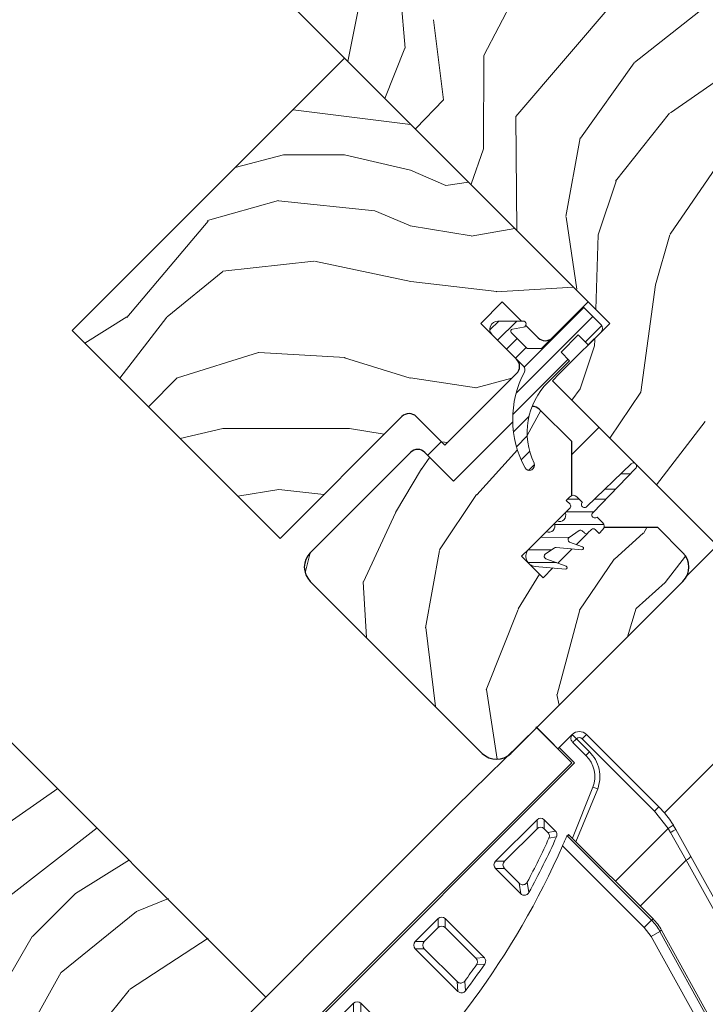
# Model space of a CAD drawing. Units: millimetres. Extents: x -23272466 to 44913, y -22484634 to 188.
# Drawn here: x -23269848 to -23269780, y -22482788 to -22482690 of the extents above; entities that cross this region are included whole.
import ezdxf

# ---------------------------------------------------------------- set-up
doc = ezdxf.new("R2010")
doc.units = ezdxf.units.MM
doc.linetypes.add('SLD-SOLID', pattern=[0])
doc.layers.get('0').update_dxf_attribs({"lineweight": 20})
for name, color, linetype, lineweight in [('KEYLITE IN VIEW', 253, 'Continuous', 5), ('KEYLITE RAFTER-TRIMMER', 7, 'Continuous', 18), ('KEYLITE ROOF WINDOW', 7, 'Continuous', 18), ('KEYLITE ROOF WINDOW FLASHING', 7, 'Continuous', 18), ('KEYLITE ROOF WINDOW HATCH', 7, 'Continuous', 13), ('KEYLITE ROOF WINDOW SEAL', 7, 'Continuous', 13), ('KEYLITE SECTION EDGE', 7, 'Continuous', 30), ('KEYLITE VENT FLAP', 7, 'Continuous', 18)]:
    doc.layers.add(name, color=color, linetype=linetype, lineweight=lineweight)

# ---------------------------------------------------------------- blocks, each defined once
blk = doc.blocks.new('VENT FLAP HANDLE')
at = {"layer": 'KEYLITE VENT FLAP', "linetype": 'Continuous', "lineweight": 15}
for p, q in [((5133.237, 1069.643), (5133.237, 1069.043)), ((5133.237, 1069.643), (5143.327, 1069.643)), ((5143.327, 1069.643), (5143.327, 1069.043)), ((5132.237, 1068.643), (5132.282, 1068.643)), ((5132.237, 1066.83), (5132.237, 1068.643)), ((5134.654, 1068.643), (5132.837, 1068.643)), ((5133.237, 1069.043), (5143.327, 1069.043)), ((5134.654, 1068.143), (5134.654, 1068.643)), ((5143.327, 1069.043), (5145.487, 1068.791)), ((5145.487, 1068.791), (5145.625, 1069.375)), ((5145.939, 1068.676), (5145.487, 1068.791)), ((5145.487, 1068.791), (5145.487, 1061.421)), ((5145.625, 1069.375), (5146.092, 1069.253)), ((5145.939, 1068.676), (5148.96, 1067.833)), ((5149.022, 1068.41), (5146.092, 1069.253)), ((5132.837, 1068.143), (5134.654, 1068.143)), ((5148.96, 1067.833), (5175.034, 1060.331)), ((5148.96, 1061.421), (5148.96, 1067.833)), ((5175.095, 1060.908), (5149.022, 1068.41)), ((5129.185, 1066.643), (5134.185, 1066.643)), ((5132.237, 1066.83), (5134.398, 1066.83)), ((5132.237, 1066.643), (5132.237, 1066.83)), ((5134.185, 1025.643), (5134.185, 1066.643)), ((5134.398, 1066.83), (5134.398, 1025.33)), ((5137.371, 1066.416), (5137.824, 1066.628)), ((5139.977, 1061.421), (5137.824, 1066.628)), ((5137.371, 1066.416), (5139.506, 1061.421)), ((5138.935, 1061.221), (5150.73, 1061.221)), ((5138.955, 1061.421), (5150.75, 1061.421)), ((5150.73, 1060.221), (5150.73, 1061.221)), ((5150.75, 1061.221), (5150.75, 1061.421)), ((5152.112, 1061.026), (5151.836, 1060.065)), ((5152.132, 1061.226), (5152.077, 1061.036)), ((5152.112, 1061.026), (5169.848, 1055.923)), ((5152.132, 1061.226), (5169.867, 1056.123)), ((5136.365, 1059.615), (5135.736, 1060.244)), ((5135.736, 1054.443), (5135.736, 1060.244)), ((5136.865, 1060.115), (5136.236, 1060.743)), ((5137.817, 1060.743), (5136.236, 1060.743)), ((5137.382, 1060.115), (5136.865, 1060.115)), ((5137.817, 1060.743), (5137.382, 1060.115)), ((5138.284, 1060.421), (5137.85, 1059.79)), ((5139.331, 1060.221), (5150.73, 1060.221)), ((5150.73, 1060.221), (5151.836, 1060.065)), ((5151.836, 1060.065), (5169.547, 1054.969)), ((5136.365, 1055.072), (5136.365, 1059.615)), ((5135.736, 1054.443), (5136.365, 1055.072)), ((5139.402, 1055.217), (5140.248, 1054.583)), ((5136.864, 1054.572), (5136.236, 1053.943)), ((5138.924, 1054.572), (5136.864, 1054.572)), ((5139.769, 1053.943), (5138.924, 1054.572)), ((5139.769, 1053.943), (5136.236, 1053.943)), ((5136.364, 1045.815), (5135.736, 1046.444)), ((5135.736, 1043.243), (5135.736, 1046.444)), ((5136.236, 1046.943), (5136.864, 1046.315)), ((5136.236, 1046.943), (5141.664, 1046.943)), ((5136.864, 1046.315), (5141.137, 1046.314)), ((5141.137, 1046.314), (5141.664, 1046.943)), ((5142.155, 1046.533), (5141.63, 1045.901)), ((5136.364, 1043.872), (5136.364, 1045.815)), ((5135.736, 1043.243), (5136.364, 1043.872)), ((5136.864, 1043.372), (5136.235, 1042.743)), ((5141.452, 1043.372), (5136.864, 1043.372)), ((5142.177, 1042.743), (5141.452, 1043.372)), ((5141.946, 1043.945), (5142.672, 1043.312)), ((5142.177, 1042.743), (5136.235, 1042.743)), ((5135.735, 1025.639), (5135.735, 1034.644)), ((5136.364, 1034.015), (5135.735, 1034.644)), ((5136.235, 1035.143), (5136.864, 1034.515)), ((5136.235, 1035.143), (5142.893, 1035.143))]:
    blk.add_line(p, q, dxfattribs=at)
for centre, radius, start, end in [((5133.237, 1068.643), 1, 89.99761, 179.99761), ((5143.327, 1059.643), 10, 76.7126, 89.99761), ((5133.237, 1068.643), 0.4, 89.99761, 179.99761), ((5139.395, 1070.714), 6.854, 342.70733, 347.69416), ((5134.654, 1065.143), 3, 25.09381, 89.99761), ((5148.116, 1068.215), 0.927, 335.65326, 12.12753), ((5150.73, 1056.221), 5, 73.94772, 89.99761), ((5150.749, 1056.421), 5, 73.94772, 89.99761), ((5064.922, 1032.488), 78.5, 16.34838, 20.84522), ((5064.765, 1031.241), 80, 355.94316, 21.23892), ((5064.922, 1032.488), 77.871, 16.97104, 20.52473), ((5064.922, 1032.488), 78.5, 7.92557, 10.30687), ((5064.922, 1032.488), 77.871, 8.46072, 9.91866)]:
    blk.add_arc(centre, radius, start, end, dxfattribs=at)
for centre, major_axis in [((5136.237, 1060.243), (-0.354, 0.354)), ((5136.865, 1059.614), (-0.354, 0.354)), ((5136.865, 1055.072), (-0.354, -0.354)), ((5136.236, 1054.444), (-0.354, -0.354)), ((5136.236, 1046.443), (-0.354, 0.354)), ((5136.865, 1045.814), (-0.354, 0.354)), ((5136.865, 1043.872), (-0.354, -0.354)), ((5136.236, 1043.244), (-0.354, -0.354)), ((5136.236, 1034.643), (-0.354, 0.354))]:
    blk.add_ellipse(centre, major_axis=major_axis, ratio=0.998783, start_param=5.498396, end_param=7.067974, dxfattribs=at)
for points, knots in [([(5132.282, 1068.643), (5132.288, 1068.581), (5132.297, 1068.484), (5132.355, 1068.367), (5132.415, 1068.287), (5132.489, 1068.223), (5132.597, 1068.16), (5132.686, 1068.15), (5132.744, 1068.143)], [0, 0, 0, 0, 0.239457, 0.36836, 0.5, 0.631639, 0.760543, 1, 1, 1, 1]), ([(5132.282, 1068.643), (5132.282, 1068.643), (5132.297, 1068.643), (5132.408, 1068.643), (5132.599, 1068.643), (5132.758, 1068.643), (5132.837, 1068.643)], [0, 0, 0, 0, 0.002386, 0.334924, 0.667462, 1, 1, 1, 1]), ([(5137.824, 1066.628), (5137.663, 1066.91), (5137.335, 1067.486), (5136.556, 1068.133), (5135.639, 1068.564), (5134.978, 1068.617), (5134.654, 1068.643)], [0, 0, 0, 0, 0.24492, 0.5, 0.75508, 1, 1, 1, 1]), ([(5132.737, 1068.143), (5132.738, 1068.143), (5132.741, 1068.143), (5132.761, 1068.143), (5132.78, 1068.143), (5132.804, 1068.143), (5132.823, 1068.143), (5132.837, 1068.143)], [0, 0, 0, 0, 0.250956, 0.499181, 0.624056, 0.745966, 1, 1, 1, 1]), ([(5138.935, 1061.221), (5138.939, 1061.211), (5138.947, 1061.191), (5139.009, 1061.038), (5139.101, 1060.808), (5139.213, 1060.524), (5139.294, 1060.318), (5139.331, 1060.221)], [0, 0, 0, 0, 0.1957913, 0.3913595, 0.5930542, 0.8087063, 1, 1, 1, 1]), ([(5138.955, 1061.421), (5138.958, 1061.413), (5138.963, 1061.399), (5139.002, 1061.304), (5139.018, 1061.262)], [0, 0, 0, 0, 0.568801, 1, 1, 1, 1]), ([(5137.85, 1059.79), (5137.825, 1059.841), (5137.776, 1059.942), (5137.643, 1060.052), (5137.505, 1060.107), (5137.416, 1060.113), (5137.382, 1060.115)], [0, 0, 0, 0, 0.278108, 0.55622, 0.834243, 1, 1, 1, 1]), ([(5138.284, 1060.421), (5138.259, 1060.472), (5138.208, 1060.573), (5138.075, 1060.682), (5137.938, 1060.736), (5137.849, 1060.741), (5137.817, 1060.743)], [0, 0, 0, 0, 0.2793954, 0.5587951, 0.8381061, 1, 1, 1, 1]), ([(5138.924, 1054.572), (5138.952, 1054.573), (5139.036, 1054.577), (5139.17, 1054.626), (5139.304, 1054.732), (5139.395, 1054.877), (5139.426, 1055.016), (5139.424, 1055.131), (5139.41, 1055.188), (5139.402, 1055.217)], [0, 0, 0, 0, 0.089359, 0.270025, 0.450626, 0.630993, 0.811299, 0.904189, 1, 1, 1, 1]), ([(5139.769, 1053.943), (5139.796, 1053.944), (5139.88, 1053.949), (5140.015, 1053.997), (5140.148, 1054.103), (5140.239, 1054.248), (5140.27, 1054.387), (5140.268, 1054.5), (5140.255, 1054.555), (5140.248, 1054.583)], [0, 0, 0, 0, 0.08988, 0.271599, 0.453254, 0.634679, 0.816047, 0.906686, 1, 1, 1, 1]), ([(5141.63, 1045.901), (5141.614, 1045.955), (5141.584, 1046.064), (5141.473, 1046.197), (5141.329, 1046.287), (5141.209, 1046.313), (5141.145, 1046.314), (5141.137, 1046.314)], [0, 0, 0, 0, 0.241381, 0.482767, 0.724037, 0.965291, 1, 1, 1, 1]), ([(5142.155, 1046.533), (5142.14, 1046.587), (5142.109, 1046.696), (5141.997, 1046.827), (5141.852, 1046.916), (5141.733, 1046.942), (5141.671, 1046.943), (5141.664, 1046.943)], [0, 0, 0, 0, 0.242561, 0.485127, 0.727578, 0.970014, 1, 1, 1, 1]), ([(5141.946, 1043.945), (5141.949, 1043.888), (5141.954, 1043.776), (5141.891, 1043.615), (5141.782, 1043.485), (5141.631, 1043.391), (5141.513, 1043.378), (5141.452, 1043.372)], [0, 0, 0, 0, 0.196451, 0.392909, 0.589195, 0.785378, 1, 1, 1, 1]), ([(5142.177, 1042.743), (5142.233, 1042.749), (5142.346, 1042.76), (5142.496, 1042.846), (5142.608, 1042.972), (5142.678, 1043.135), (5142.674, 1043.251), (5142.672, 1043.312)], [0, 0, 0, 0, 0.197509, 0.395025, 0.592371, 0.789617, 1, 1, 1, 1])]:
    blk.add_open_spline(points, degree=3, knots=knots, dxfattribs=at)
blk.add_open_spline([(5132.837, 1068.643), (5132.837, 1068.578), (5132.837, 1068.447), (5132.837, 1068.282), (5132.837, 1068.166), (5132.837, 1068.151), (5132.837, 1068.143)], degree=3, dxfattribs=at)

msp = doc.modelspace()

# ---------------------------------------------------------------- hatches: boundary and pattern name
at = {"layer": 'KEYLITE ROOF WINDOW HATCH'}
h = msp.add_hatch(dxfattribs=at)
h.set_pattern_fill('WOOD_3', color=256, scale=50, angle=360, style=0, pattern_type=2)
h.set_pattern_definition([(355.2364, (-23267359.5747, -22486295.55), (-550.0000473, 49.9995766), [6.0208, -596.05895]), (11.3099, (-23267353.575, -22486296.05), (200.000038, 49.999882), [7.64855, -247.30245]), (45, (-23267346.075, -22486294.55), (-2e-12, 50.00002), [5.65685, -65.0538]), (46.8476, (-23267342.0747, -22486290.55), (700.0001417, 749.9998769), [10.96585, -1085.61975]), (12.9946, (-23267334.5747, -22486282.55), (-450.0000384, -99.999879), [6.67085, -660.41235]), (2e-12, (-23267328.075, -22486281.05), (50, 50), [12.5, -37.5]), (350.5377, (-23267315.575, -22486281.05), (-250.000039, 49.999907), [6.08275, -298.05535]), (354.2894, (-23267359.5747, -22486282.05), (-449.999971, 50.000066), [5.02495, -497.46885]), (2e-12, (-23267354.575, -22486282.55), (50, 50), [7.5, -42.5]), (28.3008, (-23267347.0747, -22486282.55), (549.999756, 300.0004437), [7.3824, -730.85875]), (52.125, (-23267340.5747, -22486279.05), (-200.0000932, -249.999955), [11.40175, -558.68595]), (39.2894, (-23267333.5747, -22486270.05), (300.000032, 249.9999816), [7.10635, -703.5272]), (6.3402, (-23267328.0747, -22486265.55), (399.99997, 50.000079), [9.0554, -443.71385]), (348.1113, (-23267319.0747, -22486264.55), (-699.999865, 150.0005268), [9.70825, -961.11615]), (353.2902, (-23267359.5747, -22486266.55), (450.0000499, -49.999694), [8.5586, -847.3035]), (3.3665, (-23267351.0747, -22486267.55), (799.999966, 50.0005482), [8.5147, -842.95465]), (33.6901, (-23267342.575, -22486267.05), (-99.99998, -50.000067), [9.0139, -171.2637]), (47.4896, (-23267335.0747, -22486262.05), (499.999536, 550.0004337), [8.1394, -805.8016]), (14.9314, (-23267329.5747, -22486256.05), (550.0000267, 149.9998477), [7.7621, -768.44665]), (2e-12, (-23267322.075, -22486254.05), (50, 50), [6, -44]), (347.0054, (-23267316.0747, -22486254.05), (450.0000384, -99.999879), [6.67085, -660.41235]), (2e-12, (-23267344.075, -22486304.05), (50, 50), [0, -50]), (223.1524, (-23267337.0747, -22486296.55), (749.9998769, 700.0001417), [10.96585, -1085.61975]), (206.5651, (-23267345.075, -22486254.05), (-49.99996, -50.00007), [4.47215, -107.33125]), (188.1301, (-23267349.075, -22486256.05), (-299.999989, -49.999968), [7.07105, -346.4823]), (156.8014, (-23267356.0747, -22486257.05), (-249.999987, 100.000066), [3.8079, -376.98075]), (26.5651, (-23267337.075, -22486296.55), (49.99996, 50.00007), [5.59015, -106.21325]), (6.7098, (-23267332.0747, -22486294.05), (-450.0000499, -49.999694), [8.5586, -847.3035]), (349.8753, (-23267323.5747, -22486293.05), (849.9999395, -150.0004294), [14.22145, -1407.9248]), (349.6952, (-23267359.5747, -22486301.05), (300.000048, -49.999744), [5.59015, -553.4268]), (15.5241, (-23267354.0747, -22486302.05), (-550.0000512, -149.9998889), [9.34075, -924.7363]), (42.8789, (-23267345.0747, -22486299.55), (-650.0000396, -599.9999877), [9.5525, -945.69615]), (34.6952, (-23267338.0747, -22486293.05), (499.999713, 350.0004305), [7.9057, -782.6637]), (9.4623, (-23267331.575, -22486288.55), (250.000039, 49.999907), [9.12415, -295.014]), (353.4181, (-23267322.5747, -22486287.05), (-850.0000719, 99.999335), [13.08625, -1295.539]), (351.8699, (-23267359.575, -22486288.55), (-299.999989, 49.999968), [7.07105, -346.4823]), (11.3099, (-23267352.575, -22486289.55), (200.000038, 49.999882), [7.64855, -247.30245]), (42.5104, (-23267345.0747, -22486288.05), (-550.0004337, -499.999536), [8.1394, -805.8016]), (45, (-23267339.075, -22486282.55), (-2e-12, 50.00002), [9.1924, -61.5183]), (17.354, (-23267332.5747, -22486276.05), (-650.000101, -199.9997251), [8.38155, -829.7712]), (356.6335, (-23267324.5747, -22486273.55), (-799.999966, 50.0005482), [8.5147, -842.95465]), (342.8973, (-23267316.0747, -22486274.05), (500.0000865, -149.9997747), [6.80075, -673.2728]), (351.2538, (-23267359.5747, -22486276.05), (349.9999668, -50.00021), [6.57645, -651.07085]), (14.9314, (-23267353.0747, -22486277.05), (550.0000267, 149.9998477), [7.7621, -768.44665]), (32.0054, (-23267345.5747, -22486275.05), (-249.999947, -150.000055), [9.434, -462.2651]), (49.8991, (-23267337.5747, -22486270.05), (-549.999903, -650.0000965), [12.41975, -1229.5545]), (15.9454, (-23267329.575, -22486260.55), (-200.000006, -49.999994), [7.2801, -356.7254]), (353.991, (-23267322.5747, -22486258.55), (499.9999875, -49.9999659), [9.5525, -945.69615]), (336.8014, (-23267313.0747, -22486259.55), (249.999987, -100.000066), [3.8079, -376.98075]), (350.5377, (-23267359.575, -22486261.05), (-250.000039, 49.999907), [6.08275, -298.05535]), (10.008, (-23267353.5747, -22486262.05), (549.9999777, 100.0001736), [8.63135, -854.5025]), (37.4054, (-23267345.0747, -22486260.55), (649.9996232, 500.0004976), [10.70045, -1059.34625]), (29.0546, (-23267336.5747, -22486304.05), (350.000019, 200.0000014), [5.1478, -509.6337]), (10.7843, (-23267332.0747, -22486301.55), (-799.9999752, -150.0000275), [10.6888, -1058.18915]), (352.875, (-23267321.5747, -22486299.55), (-350.000019, 49.999914), [12.0934, -391.0195])])
edge = h.paths.add_edge_path(flags=0)
edge.add_line((-23269802.338, -22482720.384), (-23269800.217, -22482718.262))
edge.add_line((-23269800.217, -22482718.262), (-23269796.682, -22482721.798))
edge.add_arc((-23269795.974, -22482721.091), 1, 225, 315)
edge.add_line((-23269795.267, -22482721.798), (-23269791.732, -22482718.262))
edge.add_line((-23269791.732, -22482718.262), (-23269815.773, -22482694.221))
edge.add_line((-23269815.773, -22482694.221), (-23269842.644, -22482721.091))
edge.add_line((-23269842.644, -22482721.091), (-23269822.137, -22482741.597))
edge.add_line((-23269822.137, -22482741.597), (-23269810.117, -22482729.576))
edge.add_arc((-23269809.409, -22482730.283), 1, 45, 135, ccw=False)
edge.add_line((-23269808.702, -22482729.576), (-23269805.874, -22482732.405))
edge.add_line((-23269805.874, -22482732.405), (-23269798.803, -22482725.333))
edge.add_arc((-23269799.51, -22482724.626), 1, 315, 405)
edge.add_line((-23269798.803, -22482723.919), (-23269802.338, -22482720.384))
h = msp.add_hatch(dxfattribs=at)
h.set_pattern_fill('WOOD_3', color=256, scale=50, angle=245, style=0, pattern_type=2)
h.set_pattern_definition([(240.2364, (-23267351.8215, -22486308.037), (277.7550696, 477.3385916), [6.0208, -596.05895]), (256.3099, (-23267354.81, -22486313.263), (-39.208386, -202.392455), [7.64855, -247.30245]), (290, (-23267356.62, -22486320.695), (45.3154, -21.13092), [5.65685, -65.0538]), (291.8476, (-23267354.6858, -22486326.0103), (383.8978856, -951.3792236), [10.96585, -1085.61975]), (257.9946, (-23267350.605, -22486336.1886), (99.547565, 450.100314), [6.67085, -660.41235]), (245, (-23267351.99, -22486342.714), (24.1845, -66.4463), [12.5, -37.5]), (235.5377, (-23267357.275, -22486354.042), (150.969887, 205.446108), [6.08275, -298.05535]), (239.2894, (-23267339.5863, -22486313.742), (235.4936545, 386.707537), [5.02495, -497.46885]), (245, (-23267342.153, -22486318.06), (24.1845, -66.4463), [7.5, -42.5]), (273.3008, (-23267345.3222, -22486324.8597), (39.4527974, -625.2547278), [7.3824, -730.85875]), (297.125, (-23267344.897, -22486332.23), (-142.053214, 286.9161883), [11.40175, -558.68595]), (284.2894, (-23267339.6987, -22486342.3776), (99.791438, -377.5469228), [7.10635, -703.5272]), (251.3402, (-23267337.9447, -22486349.264), (-123.731831, -383.654034), [9.0554, -443.71385]), (233.1113, (-23267340.842, -22486357.8435), (431.7793717, 571.0223667), [9.70825, -961.11615]), (238.2902, (-23267325.5386, -22486320.2928), (-235.493351, -386.7077656), [8.5586, -847.3035]), (248.3665, (-23267330.037, -22486327.5738), (-292.778709, -746.1773437), [8.5147, -842.95465]), (278.6901, (-23267333.176, -22486335.489), (-3.053633, 111.7617), [9.0139, -171.2637]), (292.4896, (-23267331.8143, -22486344.399), (287.1607412, -685.5937002), [8.1394, -805.8016]), (259.9314, (-23267328.701, -22486351.9195), (-96.4940252, -561.861982), [7.7621, -768.44665]), (245, (-23267330.06, -22486359.56), (24.1845, -66.4463), [6, -44]), (232.0054, (-23267332.5936, -22486365), (-280.808903, -365.576764), [6.67085, -660.41235]), (245, (-23267366.076, -22486318.49), (24.1845, -66.4463), [0, -50]), (108.1524, (-23267362.2367, -22486328.0062), (317.4519351, -975.5635718), [10.96585, -1085.61975]), (91.5651, (-23267320.338, -22486338.717), (-24.18455, 66.44629), [4.47215, -107.33125]), (73.1301, (-23267320.46, -22486334.2465), (81.470114, 293.023225), [7.07105, -346.4823]), (41.8014, (-23267318.408, -22486327.48), (196.2853985, 184.31508), [3.8079, -376.98075]), (271.5651, (-23267362.237, -22486328.006), (24.18455, -66.44629), [5.59015, -106.21325]), (251.7098, (-23267362.084, -22486333.5942), (144.8631268, 428.9693332), [8.5586, -847.3035]), (234.8753, (-23267364.77, -22486341.7205), (-495.17205416, -706.9686434), [14.22145, -1407.9248]), (234.6952, (-23267356.806, -22486305.7125), (-172.100656, -250.761575), [5.59015, -553.4268]), (260.5241, (-23267360.037, -22486310.2745), (96.4939983, 561.8620216), [9.34075, -924.7363]), (287.8789, (-23267361.5747, -22486319.4878), (-269.0827742, 842.6710493), [9.5525, -945.69615]), (279.6952, (-23267358.642, -22486328.579), (105.899106, -601.070207), [7.9057, -782.6637]), (254.4623, (-23267357.311, -22486336.372), (-60.339277, -247.707856), [9.12415, -295.014]), (238.4181, (-23267359.7547, -22486345.1625), (449.8557289, 728.100139), [13.08625, -1295.539]), (236.8699, (-23267345.477, -22486310.995), (172.100834, 250.761427), [7.07105, -346.4823]), (256.3099, (-23267349.342, -22486316.917), (-39.208386, -202.392455), [7.64855, -247.30245]), (287.5104, (-23267351.152, -22486324.348), (-220.7132457, 709.7786107), [8.1394, -805.8016]), (290, (-23267348.703, -22486332.11), (45.3154, -21.13092), [9.1924, -61.5183]), (262.354, (-23267345.5592, -22486340.7482), (93.4406045, 673.6236892), [8.38155, -829.7712]), (241.6335, (-23267346.6743, -22486349.0552), (383.4104812, 703.9150542), [8.5147, -842.95465]), (227.8973, (-23267350.7198, -22486356.5475), (-347.2551313, -389.761328), [6.80075, -673.2728]), (236.2538, (-23267334.1485, -22486316.278), (-193.231957, -296.0766936), [6.57645, -651.07085]), (259.9314, (-23267337.8018, -22486321.7463), (-96.4940252, -561.861982), [7.7621, -768.44665]), (277.0054, (-23267339.159, -22486329.389), (-30.291675, 289.9696616), [9.434, -462.2651]), (294.8991, (-23267338.0082, -22486338.7524), (-356.66014605, 773.17110585), [12.41975, -1229.5545]), (260.9454, (-23267332.779, -22486350.018), (39.208271, 202.392474), [7.2801, -356.7254]), (238.991, (-23267333.925, -22486357.207), (-256.624484, -432.0229836), [9.5525, -945.69615]), (221.8014, (-23267338.846, -22486365.3944), (-196.2853985, -184.31508), [3.8079, -376.98075]), (235.5377, (-23267320.554, -22486322.617), (150.969887, 205.446108), [6.08275, -298.05535]), (255.008, (-23267323.996, -22486327.6324), (-141.8090985, -540.7311622), [8.63135, -854.5025]), (282.4054, (-23267326.2287, -22486335.97), (178.4526336, -800.4090613), [10.70045, -1059.34625]), (274.0546, (-23267369.2453, -22486325.2897), (33.345159, -401.731396), [5.1478, -509.6337]), (255.7843, (-23267368.8813, -22486330.4246), (202.148406, 788.438958), [10.6888, -1058.18915]), (237.875, (-23267371.506, -22486340.786), (193.231711, 296.076866), [12.0934, -391.0195])])
edge = h.paths.add_edge_path()
edge.add_arc((-23269789.18, -22482729.853), 10, 181.36987, 208.48834)
edge.add_arc((-23269797.53, -22482734.384), 0.5, 208.48834, 385.52926)
edge.add_arc((-23269790.762, -22482731.152), 7, 158.34846, 205.52926, ccw=False)
edge.add_arc((-23269797.24, -22482729.569), 1, 45, 91.62193, ccw=False)
edge.add_line((-23269796.533, -22482728.862), (-23269793.351, -22482732.044))
edge.add_line((-23269793.351, -22482732.044), (-23269793.351, -22482738.408))
edge.add_line((-23269793.351, -22482738.408), (-23269798.301, -22482743.358))
edge.add_line((-23269798.301, -22482743.358), (-23269796.179, -22482745.479))
edge.add_line((-23269796.179, -22482745.479), (-23269791.23, -22482740.529))
edge.add_line((-23269791.23, -22482740.529), (-23269784.866, -22482740.529))
edge.add_line((-23269784.866, -22482740.529), (-23269782.391, -22482743.004))
edge.add_arc((-23269783.805, -22482744.418), 2, -45, 45, ccw=False)
edge.add_line((-23269782.391, -22482745.832), (-23269799.361, -22482762.803))
edge.add_arc((-23269800.776, -22482761.389), 2, 225, 315, ccw=False)
edge.add_line((-23269802.19, -22482762.803), (-23269819.16, -22482745.832))
edge.add_arc((-23269817.746, -22482744.418), 2, 135, 225, ccw=False)
edge.add_line((-23269819.16, -22482743.004), (-23269809.261, -22482733.105))
edge.add_arc((-23269808.554, -22482733.812), 1, 45, 135, ccw=False)
edge.add_line((-23269807.847, -22482733.105), (-23269805.018, -22482735.933))
edge.add_line((-23269805.018, -22482735.933), (-23269799.178, -22482730.092))
h = msp.add_hatch(dxfattribs=at)
h.set_pattern_fill('WOOD_3', color=256, scale=50, angle=45, style=0, pattern_type=2)
h.set_pattern_definition([(40.2364, (-23267722.72, -22486655.3903), (-424.2638028, -353.5537234), [6.0208, -596.05895]), (56.3099, (-23267718.124, -22486651.501), (106.066127, 176.776638), [7.64855, -247.30245]), (90, (-23267713.88, -22486645.137), (-35.35535, 35.35535), [5.65685, -65.0538]), (91.8476, (-23267713.8812, -22486639.4804), (-35.3551518, 1025.3048459), [10.96585, -1085.61975]), (57.9946, (-23267714.2347, -22486628.5202), (-247.4874862, -388.908671), [6.67085, -660.41235]), (45, (-23267710.7, -22486622.863), (-3e-12, 70.7107), [12.5, -37.5]), (35.5377, (-23267701.86, -22486614.0245), (-212.131996, -141.42145), [6.08275, -298.05535]), (39.2894, (-23267732.266, -22486645.8443), (-353.5534167, -282.8426456), [5.02495, -497.46885]), (45, (-23267728.377, -22486642.66), (-3e-12, 70.7107), [7.5, -42.5]), (73.3008, (-23267723.0736, -22486637.359), (176.776209, 601.0409052), [7.3824, -730.85875]), (97.125, (-23267720.9522, -22486630.288), (35.3552413, -318.1980856), [11.40175, -558.68595]), (84.2894, (-23267722.3664, -22486618.9743), (35.3553747, 388.9087393), [7.10635, -703.5272]), (51.3402, (-23267721.6593, -22486611.903), (247.4872965, 318.198086), [9.0554, -443.71385]), (33.1113, (-23267716.0025, -22486604.8321), (-601.041041, -388.9082618), [9.70825, -961.11615]), (38.2902, (-23267743.226, -22486634.8842), (353.5532095, 282.842964), [8.5586, -847.3035]), (48.3665, (-23267736.5086, -22486629.581), (530.3296743, 601.0411276), [8.5147, -842.95465]), (78.6901, (-23267730.852, -22486623.217), (-35.355276, -106.06605), [9.0139, -171.2637]), (92.4896, (-23267729.084, -22486614.378), (-35.3559739, 742.4620988), [8.1394, -805.8016]), (59.9314, (-23267729.4375, -22486606.2463), (282.842839, 494.974658), [7.7621, -768.44665]), (45, (-23267725.55, -22486599.53), (-3e-12, 70.7107), [6, -44]), (32.0054, (-23267721.3058, -22486595.286), (388.908671, 247.4874862), [6.67085, -660.41235]), (45, (-23267705.75, -22486650.44), (-3e-12, 70.7107), [0, -50]), (268.1524, (-23267706.103, -22486640.1875), (35.3551518, 1025.3048459), [10.96585, -1085.61975]), (251.5651, (-23267741.812, -22486615.792), (8e-05, -70.7107), [4.47215, -107.33125]), (233.1301, (-23267743.226, -22486620.035), (-176.77671, -247.487343), [7.07105, -346.4823]), (201.8014, (-23267747.469, -22486625.692), (-247.487411, -106.065961), [3.8079, -376.98075]), (71.5651, (-23267706.103, -22486640.187), (-8e-05, 70.7107), [5.59015, -106.21325]), (51.7098, (-23267704.3352, -22486634.8842), (-282.842964, -353.5532095), [8.5586, -847.3035]), (34.8753, (-23267699.032, -22486628.1667), (707.10704205, 494.9744004), [14.22145, -1407.9248]), (34.6952, (-23267718.831, -22486659.2794), (247.487226, 176.7769104), [5.59015, -553.4268]), (60.5241, (-23267714.2347, -22486656.0974), (-282.8428273, -494.9747045), [9.34075, -924.7363]), (87.8789, (-23267709.6385, -22486647.9656), (-35.3553758, -883.8834958), [9.5525, -945.69615]), (79.6952, (-23267709.285, -22486638.4197), (106.0655098, 601.0408654), [7.9057, -782.6637]), (54.4623, (-23267707.871, -22486630.6415), (141.42145, 212.131996), [9.12415, -295.014]), (38.4181, (-23267702.5675, -22486623.217), (-671.75102275, -530.33060694), [13.08625, -1295.539]), (36.8699, (-23267727.67, -22486650.4405), (-247.487343, -176.77671), [7.07105, -346.4823]), (56.3099, (-23267722.013, -22486646.198), (106.066127, 176.776638), [7.64855, -247.30245]), (87.5104, (-23267717.7702, -22486639.834), (-35.3559739, -742.4620988), [8.1394, -805.8016]), (90, (-23267717.417, -22486631.702), (-35.35535, 35.35535), [9.1924, -61.5183]), (62.354, (-23267717.4167, -22486622.5098), (-318.1983173, -601.040641), [8.38155, -829.7712]), (41.6335, (-23267713.5276, -22486615.0852), (-601.0411276, -530.3296743), [8.5147, -842.95465]), (27.8973, (-23267707.1636, -22486609.4283), (459.6193096, 247.487594), [6.80075, -673.2728]), (36.2538, (-23267736.5086, -22486641.6017), (282.8428374, 212.1318625), [6.57645, -651.07085]), (59.9314, (-23267731.2053, -22486637.7126), (282.842839, 494.974658), [7.7621, -768.44665]), (77.0054, (-23267727.316, -22486630.995), (-70.710602, -282.842714), [9.434, -462.2651]), (94.8991, (-23267725.1949, -22486621.8027), (70.7108149, -848.52813705), [12.41975, -1229.5545]), (60.9454, (-23267726.2555, -22486609.428), (-106.066026, -176.776696), [7.2801, -356.7254]), (38.991, (-23267722.72, -22486603.0644), (388.9086967, 318.1980669), [9.5525, -945.69615]), (21.8014, (-23267715.2954, -22486597.054), (247.487411, 106.065961), [3.8079, -376.98075]), (35.5377, (-23267747.115, -22486630.995), (-212.131996, -141.42145), [6.08275, -298.05535]), (55.008, (-23267742.1654, -22486627.4595), (318.197913, 459.6195148), [8.63135, -854.5025]), (82.4054, (-23267737.2157, -22486620.3885), (106.0653989, 813.1728838), [10.70045, -1059.34625]), (74.0546, (-23267700.446, -22486645.137), (106.06603, 388.908744), [5.1478, -509.6337]), (55.7843, (-23267699.032, -22486640.1875), (-459.6193708, -671.751444), [10.6888, -1058.18915]), (37.875, (-23267693.0215, -22486631.3486), (-282.842665, -212.1321085), [12.0934, -391.0195])])
edge = h.paths.add_edge_path()
edge.add_line((-23269891.691, -22482781.25), (-23269887.449, -22482777.007))
edge.add_line((-23269887.449, -22482777.007), (-23269883.56, -22482780.896))
edge.add_line((-23269883.56, -22482780.896), (-23269881.085, -22482778.421))
edge.add_line((-23269881.085, -22482778.421), (-23269884.974, -22482774.532))
edge.add_line((-23269884.974, -22482774.532), (-23269880.378, -22482769.936))
edge.add_line((-23269880.378, -22482769.936), (-23269896.235, -22482753.611))
edge.add_line((-23269896.235, -22482753.611), (-23269876.582, -22482733.816))
edge.add_line((-23269876.582, -22482733.816), (-23269850.061, -22482760.337))
edge.add_line((-23269850.061, -22482760.337), (-23269837.857, -22482772.433))
edge.add_line((-23269837.857, -22482772.433), (-23269835.913, -22482774.377))
edge.add_line((-23269835.913, -22482774.377), (-23269834.322, -22482775.968))
edge.add_line((-23269834.322, -22482775.968), (-23269832.731, -22482777.559))
edge.add_line((-23269832.731, -22482777.559), (-23269830.61, -22482779.681))
edge.add_line((-23269830.61, -22482779.681), (-23269829.019, -22482781.272))
edge.add_line((-23269829.019, -22482781.272), (-23269827.428, -22482782.863))
edge.add_line((-23269827.428, -22482782.863), (-23269823.539, -22482786.752))
edge.add_line((-23269823.539, -22482786.752), (-23269841.216, -22482804.429))
edge.add_arc((-23269842.63, -22482803.015), 2, 225.00002, 314.99992, ccw=False)
edge.add_line((-23269844.045, -22482804.429), (-23269844.752, -22482803.722))
edge.add_arc((-23269846.166, -22482805.136), 2, 45.00004, 134.99986)
edge.add_line((-23269847.58, -22482803.722), (-23269852.387, -22482808.529))
edge.add_arc((-23269853.801, -22482807.115), 2, 234.99984, 315.00012, ccw=False)
edge.add_line((-23269854.948, -22482808.753), (-23269884.35, -22482788.166))
edge.add_line((-23269884.35, -22482788.166), (-23269891.691, -22482781.25))
at = {"layer": 'KEYLITE ROOF WINDOW SEAL'}
h = msp.add_hatch(dxfattribs=at)
h.set_pattern_fill('ANSI31', color=256, scale=10)
h.set_pattern_definition([(45, (-23266264.0065, -22486940.5571), (-0.88388348, 0.88388348), [])])
h.paths.add_polyline_path([(-23269793.57, -22482724.061), (-23269794.419, -22482723.212), (-23269792.722, -22482721.515), (-23269791.732, -22482722.505), (-23269790.459, -22482721.232, 0.414214), (-23269790.459, -22482720.525), (-23269792.227, -22482718.757), (-23269795.267, -22482721.798), (-23269796.328, -22482722.859), (-23269797.742, -22482722.859), (-23269799.322, -22482721.278, -0.606815), (-23269799.216, -22482720.94), (-23269799.216, -22482720.94), (-23269798.109, -22482720.745, 0.235644), (-23269797.894, -22482720.585), (-23269798.33, -22482720.149), (-23269800.641, -22482720.149, 0.668179), (-23269801.207, -22482721.515), (-23269798.803, -22482723.919), (-23269798.117, -22482724.606, -0.328692), (-23269798.028, -22482725.192, 0.127886), (-23269799.178, -22482730.092), (-23269797.947, -22482728.862, -0.191565), (-23269797.268, -22482728.569, -0.101175), (-23269795.733, -22482726.223)])
h.paths.add_polyline_path([(-23269797.268, -22482728.569, 0.191565), (-23269797.947, -22482728.862), (-23269799.178, -22482730.092, 0.118882), (-23269797.97, -22482734.623, 0.974505), (-23269797.079, -22482734.169, -0.208823)])

# ---------------------------------------------------------------- linework, layer by layer
at = {"linetype": 'SLD-SOLID'}
for p, q in [((-23269815.773, -22482694.221), (-23269842.644, -22482721.091)), ((-23269791.732, -22482718.262), (-23269815.773, -22482694.221)), ((-23269842.644, -22482721.091), (-23269822.137, -22482741.597)), ((-23269791.732, -22482722.505), (-23269790.459, -22482721.232)), ((-23269805.874, -22482732.405), (-23269798.803, -22482725.333)), ((-23269794.56, -22482725.333), (-23269795.265, -22482726.038)), ((-23269822.137, -22482741.597), (-23269810.117, -22482729.576)), ((-23269808.702, -22482729.576), (-23269805.874, -22482732.405)), ((-23269790.668, -22482730.634), (-23269793.351, -22482733.317)), ((-23269806.228, -22482732.051), (-23269807.564, -22482733.387)), ((-23269793.528, -22482738.585), (-23269794.012, -22482739.068)), ((-23269795.872, -22482740.929), (-23269797.594, -22482742.65)), ((-23269779.001, -22482742.301), (-23269782.02, -22482745.32)), ((-23269819.16, -22482745.832), (-23269802.19, -22482762.803)), ((-23269799.361, -22482762.803), (-23269782.391, -22482745.832))]:
    msp.add_line(p, q, dxfattribs=at)
for centre, end in [((-23269797.24, -22482729.569), 91.62206), ((-23269809.409, -22482730.283), 135)]:
    msp.add_arc(centre, 1, 45, end, dxfattribs=at)
at = {"layer": 'KEYLITE IN VIEW', "linetype": 'SLD-SOLID'}
msp.add_line((-23269784.217, -22482768.67), (-23269766.542, -22482750.968), dxfattribs=at)
at = {"layer": 'KEYLITE RAFTER-TRIMMER'}
msp.add_line((-23269808.749, -22482701.164), (-23269806.013, -22482698.316), dxfattribs=at)
at = {"layer": 'KEYLITE ROOF WINDOW', "ltscale": 5}
for p, q in [((-23269815.773, -22482694.221), (-23269842.644, -22482721.091)), ((-23269791.732, -22482718.262), (-23269815.773, -22482694.221)), ((-23269842.644, -22482721.091), (-23269822.137, -22482741.597)), ((-23269805.874, -22482732.405), (-23269798.803, -22482725.333)), ((-23269822.137, -22482741.597), (-23269810.117, -22482729.576)), ((-23269808.702, -22482729.576), (-23269805.874, -22482732.405))]:
    msp.add_line(p, q, dxfattribs=at)
at = {"layer": 'KEYLITE ROOF WINDOW FLASHING', "linetype": 'Continuous', "lineweight": 15}
for p, q in [((-23269804.787, -22482768.087), (-23269796.82, -22482760.262)), ((-23269793.356, -22482763.727), (-23269796.82, -22482760.262)), ((-23269816.1, -22482779.4), (-23269804.787, -22482768.087)), ((-23269823.54, -22482786.858), (-23269816.118, -22482779.383))]:
    msp.add_line(p, q, dxfattribs=at)
at = {"layer": 'KEYLITE ROOF WINDOW HATCH'}
for p, q in [((-23269809.799, -22482693.235), (-23269810.845, -22482680.859)), ((-23269815.458, -22482694.536), (-23269813.702, -22482685.805)), ((-23269798.867, -22482699.982), (-23269786.497, -22482685.498)), ((-23269802.042, -22482693.951), (-23269798.144, -22482686.531)), ((-23269787.164, -22482694.656), (-23269777.625, -22482687.109)), ((-23269806.013, -22482698.316), (-23269806.99, -22482690.422)), ((-23269783.603, -22482699.607), (-23269772.704, -22482692.029)), ((-23269811.804, -22482698.191), (-23269809.822, -22482693.21)), ((-23269802.054, -22482703.143), (-23269802.044, -22482693.951)), ((-23269792.505, -22482702.093), (-23269787.193, -22482694.675)), ((-23269798.776, -22482711.23), (-23269798.864, -22482699.951)), ((-23269789.026, -22482706.363), (-23269783.715, -22482699.652)), ((-23269793.949, -22482709.849), (-23269792.526, -22482702.072)), ((-23269783.634, -22482711.588), (-23269777.613, -22482702.756)), ((-23269803.287, -22482706.646), (-23269802.071, -22482703.169)), ((-23269790.756, -22482711.642), (-23269788.982, -22482706.341)), ((-23269792.858, -22482717.019), (-23269793.913, -22482709.897)), ((-23269785.107, -22482716.581), (-23269783.687, -22482711.633)), ((-23269790.747, -22482711.659), (-23269790.993, -22482719.002)), ((-23269786.528, -22482727.175), (-23269785.102, -22482716.571)), ((-23269791.092, -22482721.971), (-23269791.113, -22482722.619)), ((-23269791.122, -22482722.602), (-23269792.541, -22482726.843)), ((-23269792.541, -22482726.843), (-23269793.345, -22482727.957)), ((-23269789.602, -22482731.7), (-23269786.528, -22482727.175)), ((-23269785.003, -22482736.305), (-23269780.194, -22482730.073))]:
    msp.add_line(p, q, dxfattribs=at)
at = {"layer": 'KEYLITE ROOF WINDOW SEAL', "linetype": 'SLD-SOLID'}
for p, q in [((-23269795.267, -22482721.798), (-23269791.732, -22482718.262)), ((-23269792.227, -22482718.757), (-23269796.328, -22482722.859)), ((-23269790.459, -22482720.525), (-23269792.227, -22482718.757)), ((-23269798.161, -22482720.149), (-23269800.641, -22482720.149)), ((-23269797.742, -22482722.859), (-23269799.322, -22482721.278)), ((-23269799.216, -22482720.94), (-23269798.109, -22482720.745)), ((-23269801.207, -22482721.515), (-23269798.117, -22482724.606)), ((-23269794.419, -22482723.212), (-23269792.722, -22482721.515)), ((-23269792.722, -22482721.515), (-23269791.732, -22482722.505)), ((-23269796.328, -22482722.859), (-23269797.742, -22482722.859)), ((-23269793.57, -22482724.061), (-23269794.419, -22482723.212)), ((-23269795.692, -22482726.182), (-23269793.57, -22482724.061)), ((-23269787.51, -22482734.227), (-23269791.883, -22482738.46)), ((-23269791.282, -22482739.061), (-23269787.057, -22482734.697)), ((-23269793.563, -22482737.489), (-23269793.917, -22482737.842)), ((-23269793.917, -22482737.842), (-23269793.528, -22482738.231)), ((-23269792.308, -22482738.037), (-23269792.856, -22482737.489)), ((-23269794.012, -22482739.068), (-23269793.528, -22482738.585)), ((-23269790.311, -22482740.034), (-23269790.859, -22482739.486)), ((-23269794.812, -22482739.868), (-23269795.072, -22482740.129)), ((-23269795.072, -22482740.129), (-23269794.812, -22482739.868)), ((-23269791.053, -22482740.706), (-23269790.664, -22482741.095)), ((-23269790.664, -22482741.095), (-23269790.311, -22482740.741)), ((-23269797.594, -22482742.65), (-23269795.872, -22482740.929)), ((-23269793.623, -22482741.511), (-23269792.641, -22482740.824)), ((-23269792.321, -22482740.852), (-23269792.114, -22482741.059)), ((-23269795.974, -22482743.157), (-23269795.074, -22482742.527)), ((-23269794.909, -22482742.483), (-23269792.352, -22482742.707)), ((-23269792.287, -22482742.416), (-23269793.565, -22482741.951)), ((-23269795.974, -22482743.157), (-23269796.035, -22482743.218)), ((-23269793.914, -22482744.325), (-23269795.916, -22482743.597)), ((-23269796.974, -22482744.354), (-23269793.978, -22482744.616))]:
    msp.add_line(p, q, dxfattribs=at)
at = {"layer": 'KEYLITE ROOF WINDOW SEAL'}
for p, q in [((-23269787.577, -22482733.731), (-23269787.571, -22482733.731)), ((-23269788.548, -22482735.231), (-23269787.575, -22482735.231)), ((-23269790.097, -22482736.731), (-23269789.027, -22482736.731)), ((-23269793.806, -22482737.731), (-23269792.613, -22482737.731)), ((-23269791.122, -22482737.731), (-23269789.995, -22482737.731)), ((-23269793.925, -22482738.981), (-23269791.205, -22482738.981)), ((-23269795.035, -22482740.231), (-23269790.189, -22482740.231)), ((-23269791.76, -22482741.059), (-23269791.407, -22482740.706)), ((-23269796.413, -22482741.481), (-23269793.623, -22482741.511)), ((-23269797.614, -22482742.731), (-23269795.366, -22482742.731)), ((-23269797.677, -22482743.981), (-23269794.859, -22482743.981))]:
    msp.add_line(p, q, dxfattribs=at)
at = {"layer": 'KEYLITE ROOF WINDOW SEAL', "linetype": 'SLD-SOLID'}
for centre, radius, start, end in [((-23269800.641, -22482720.949), 0.8, 90, 225), ((-23269798.161, -22482720.449), 0.3, 280, 90), ((-23269799.181, -22482721.137), 0.2, 100, 225), ((-23269790.813, -22482720.879), 0.5, 315, 45), ((-23269789.18, -22482729.853), 10, 152.21887, 208.48834), ((-23269798.47, -22482724.959), 0.5, 332.21887, 45), ((-23269790.762, -22482731.152), 7, 134.76336, 205.52926), ((-23269797.53, -22482734.384), 0.5, 208.48834, 25.52926), ((-23269787.292, -22482734.47), 0.327, 316.04799, 136.40005), ((-23269793.21, -22482737.842), 0.5, 45, 135), ((-23269793.705, -22482738.408), 0.25, 315, 45), ((-23269792.096, -22482738.249), 0.3, 135, 315.19021), ((-23269794.553, -22482739.327), 0.6, 244.47122, 25.52878), ((-23269791.071, -22482739.274), 0.3, 134.80979, 315), ((-23269795.614, -22482740.388), 0.6, 244.47122, 25.52878), ((-23269792.498, -22482741.029), 0.25, 45, 125), ((-23269791.23, -22482740.883), 0.25, 45, 135), ((-23269790.664, -22482740.388), 0.5, 315, 45), ((-23269793.48, -22482741.716), 0.25, 125, 250), ((-23269791.937, -22482740.883), 0.25, 225, 315), ((-23269796.887, -22482743.358), 1, 135, 265), ((-23269794.931, -22482742.732), 0.25, 85, 125), ((-23269792.339, -22482742.557), 0.15, 265, 70), ((-23269795.83, -22482743.362), 0.25, 125, 250), ((-23269793.965, -22482744.466), 0.15, 265, 70)]:
    msp.add_arc(centre, radius, start, end, dxfattribs=at)
at = {"layer": 'KEYLITE SECTION EDGE'}
for p, q in [((-23269826.38, -22482683.614), (-23269789.61, -22482720.384)), ((-23269802.338, -22482720.384), (-23269800.217, -22482718.262)), ((-23269800.217, -22482718.262), (-23269798.33, -22482720.149)), ((-23269798.803, -22482723.919), (-23269802.338, -22482720.384)), ((-23269789.61, -22482720.384), (-23269794.557, -22482725.331)), ((-23269797.894, -22482720.585), (-23269796.682, -22482721.798)), ((-23269795.265, -22482726.038), (-23269787.289, -22482734.013)), ((-23269793.351, -22482732.044), (-23269796.533, -22482728.862)), ((-23269793.351, -22482732.044), (-23269796.533, -22482728.862)), ((-23269799.178, -22482730.092), (-23269805.018, -22482735.933)), ((-23269799.178, -22482730.092), (-23269805.018, -22482735.933)), ((-23269793.351, -22482737.36), (-23269793.351, -22482732.044)), ((-23269793.351, -22482737.363), (-23269793.351, -22482732.044)), ((-23269809.261, -22482733.105), (-23269819.16, -22482743.004)), ((-23269809.261, -22482733.105), (-23269819.16, -22482743.004)), ((-23269805.018, -22482735.933), (-23269807.847, -22482733.105)), ((-23269805.018, -22482735.933), (-23269807.847, -22482733.105)), ((-23269787.289, -22482734.013), (-23269779.001, -22482742.301)), ((-23269782.537, -22482738.766), (-23269782.539, -22482738.768)), ((-23269794.812, -22482739.868), (-23269794.012, -22482739.068)), ((-23269795.872, -22482740.929), (-23269795.072, -22482740.129)), ((-23269784.866, -22482740.529), (-23269790.184, -22482740.529)), ((-23269784.866, -22482740.529), (-23269790.184, -22482740.529)), ((-23269782.391, -22482743.004), (-23269784.866, -22482740.529)), ((-23269782.391, -22482743.004), (-23269784.866, -22482740.529)), ((-23269791.761, -22482741.06), (-23269792.896, -22482742.195)), ((-23269798.301, -22482743.358), (-23269797.594, -22482742.65)), ((-23269793.322, -22482742.622), (-23269794.729, -22482744.029)), ((-23269796.179, -22482745.479), (-23269798.301, -22482743.358)), ((-23269796.179, -22482745.479), (-23269798.301, -22482743.358)), ((-23269795.209, -22482744.508), (-23269796.179, -22482745.479)), ((-23269795.209, -22482744.508), (-23269796.179, -22482745.479)), ((-23269819.16, -22482745.832), (-23269802.19, -22482762.803)), ((-23269799.361, -22482762.803), (-23269782.391, -22482745.832))]:
    msp.add_line(p, q, dxfattribs=at)
at = {"layer": 'KEYLITE SECTION EDGE', "ltscale": 5}
for p, q in [((-23269802.338, -22482720.384), (-23269800.217, -22482718.262)), ((-23269795.267, -22482721.798), (-23269791.732, -22482718.262)), ((-23269823.54, -22482786.858), (-23269876.582, -22482733.816))]:
    msp.add_line(p, q, dxfattribs=at)
at = {"layer": 'KEYLITE SECTION EDGE', "linetype": 'SLD-SOLID'}
msp.add_line((-23269841.081, -22482804.522), (-23269823.54, -22482786.858), dxfattribs=at)
at = {"layer": 'KEYLITE SECTION EDGE'}
for points in [[(-23269815.773, -22482694.221), (-23269842.644, -22482721.091), (-23269822.137, -22482741.597), (-23269810.117, -22482729.576)], [(-23269808.702, -22482729.576), (-23269805.874, -22482732.405), (-23269798.803, -22482725.333)]]:
    msp.add_lwpolyline(points, dxfattribs=at)
for centre, radius, start, end in [((-23269795.974, -22482721.091), 1, 225, 315), ((-23269799.51, -22482724.626), 1, 315, 45), ((-23269797.24, -22482729.569), 1, 45, 91.62197), ((-23269808.554, -22482733.812), 1, 45, 135), ((-23269808.554, -22482733.812), 1, 45, 135), ((-23269817.746, -22482744.418), 2, 135, 225), ((-23269817.746, -22482744.418), 2, 135, 225), ((-23269783.805, -22482744.418), 2, 315, 45), ((-23269783.805, -22482744.418), 2, 315, 45), ((-23269800.776, -22482761.389), 2, 225, 315), ((-23269800.776, -22482761.389), 2, 225, 315)]:
    msp.add_arc(centre, radius, start, end, dxfattribs=at)
at = {"layer": 'KEYLITE SECTION EDGE', "ltscale": 5}
msp.add_arc((-23269809.409, -22482730.283), 1, 45, 135, dxfattribs=at)

# ---------------------------------------------------------------- block references
at = {"layer": 'KEYLITE VENT FLAP', "rotation": 315.0001701572749}
msp.add_blockref('VENT FLAP HANDLE', (-23274178.012, -22479887.554), dxfattribs=at)

doc.saveas('drawing.dxf')
